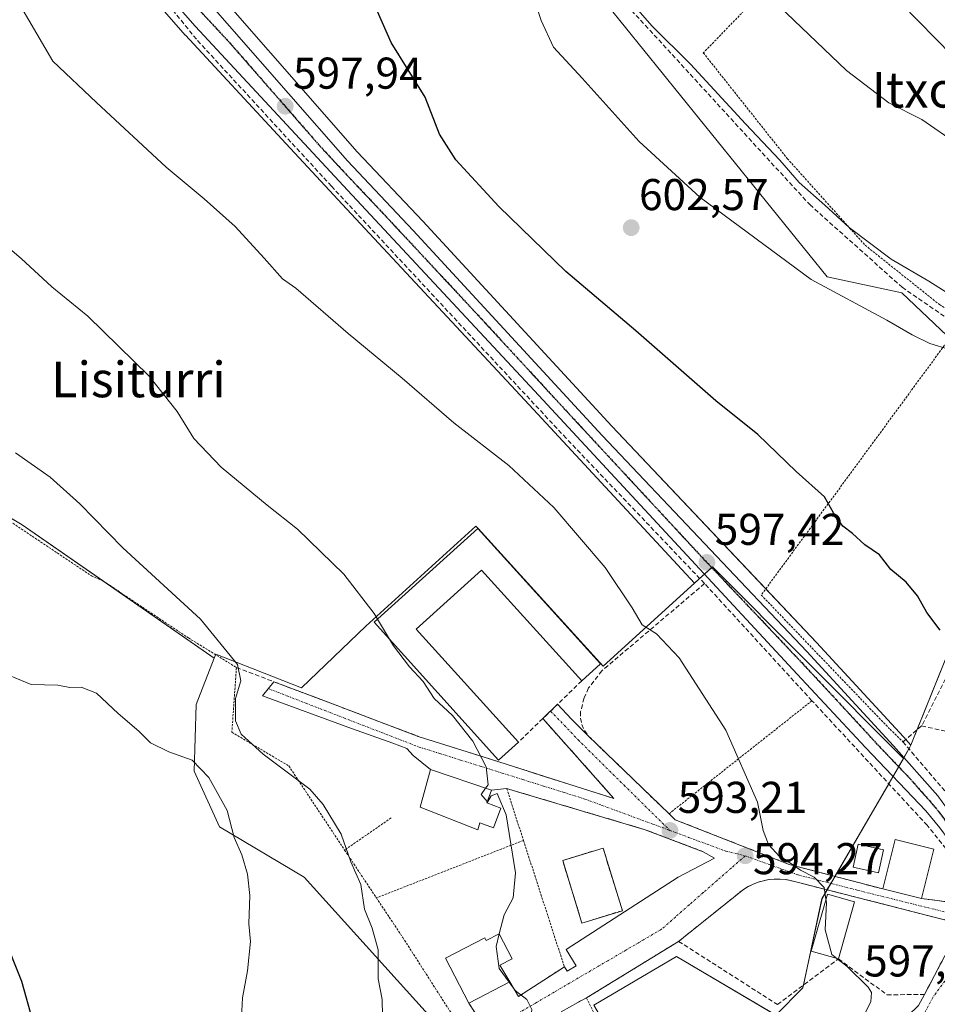
# Model space of a CAD drawing. Units: metres. Extents: x 596821 to 600255, y 4756876 to 4759239.
# Drawn here: x 598242 to 598449, y 4758047 to 4758268 of the extents above; entities that cross this region are included whole.
import ezdxf
from ezdxf.enums import TextEntityAlignment as Align

# ---------------------------------------------------------------- set-up
doc = ezdxf.new("R2010")
doc.units = ezdxf.units.M
doc.header["$MEASUREMENT"] = 0
for name, pattern in [('TRAZO_Y_PUNTO', [1, 0.5, -0.25, 0, -0.25]), ('TRAZOS', [0.75, 0.5, -0.25]), ('TRAZOS2', [0.375, 0.25, -0.125]), ('TRAZOSX2', [1.5, 1, -0.5])]:
    doc.linetypes.add(name, pattern=pattern)
for name, color, linetype, lineweight in [('Alambrada', 19, 'TRAZOS', 0), ('Carretera de calzada única', 19, 'Continuous', 13), ('Carretera de calzada única Cxs', 19, 'Continuous', 13), ('Carretera de calzada única eje', 19, 'TRAZO_Y_PUNTO', 0), ('Carátula', 7, 'Continuous', 5), ('Cultivos herbáceos CxS', 92, 'Continuous', 0), ('Curva de nivel maestra', 36, 'Continuous', 30), ('Curva de nivel normal', 36, 'Continuous', 0), ('Edificación', 1, 'Continuous', 13), ('Edificación Cxs', 1, 'Continuous', 13), ('Instalación sanitaria', 9, 'TRAZOSX2', 0), ('Instalación sanitaria CxS', 9, 'Continuous', 0), ('Muro lineal', 1, 'TRAZOSX2', 13), ('Núcleo urbano', 19, 'Continuous', 0), ('Núcleo urbano CxS', 19, 'Continuous', 0), ('Pastizal CxS', 92, 'Continuous', 0), ('Prado', 92, 'Continuous', 0), ('Prado CxS', 92, 'Continuous', 0), ('Punto de cota en terreno', 7, 'Continuous', 0), ('Ruta', 19, 'TRAZOS2', 30), ('Rótulo de punto de cota en terreno', 19, 'Continuous', 0), ('Senda', 19, 'TRAZOSX2', 0), ('Texto cartográfico', 19, 'Continuous', 0), ('Valla', 19, 'TRAZOS', 0), ('Vía urbana Cxs', 5, 'Continuous', 0), ('Vía urbana eje', 5, 'TRAZO_Y_PUNTO', 0)]:
    doc.layers.add(name, color=color, linetype=linetype, lineweight=lineweight)
doc.styles.add('Arial', font='txt', dxfattribs={"height": 0.2})

# ---------------------------------------------------------------- blocks, each defined once
blk = doc.blocks.new('*U157')
at = {"layer": 'Prado CxS', "color": 92, "linetype": 'Continuous', "lineweight": 0}
for points in [[(598371.6, 4758046.37, 591.26), (598390.23, 4758057.31, 592.88), (598412.51, 4758044.12, 594.24)], [(598269.27, 4758276.48, 597.06), (598279.63, 4758264.62, 596.95), (598279.69, 4758264.55, 596.94), (598301.38, 4758241.2, 597.45), (598314.99, 4758226.55, 597.37), (598356.06, 4758182.5, 596.51), (598394.25, 4758141.31, 596.56), (598394.25, 4758141.31, 596.56), (598373.68, 4758122.63, 593.77), (598345.56, 4758153.59, 593.2), (598345.07, 4758154.12, 593.21), (598320.3, 4758131.62, 589.4), (598305.81, 4758117.77, 587.17), (598286.56, 4758125.33, 584.05), (598286.2, 4758124.42, 583.83), (598242.99, 4758154.43, 583.22), (598196.38, 4758182.1, 582.86)]]:
    blk.add_polyline3d(points, dxfattribs=at)
blk = doc.blocks.new('*U177')
at = {"layer": 'Curva de nivel normal', "color": 36, "linetype": 'Continuous', "lineweight": 0}
blk.add_polyline3d([(598423.82, 4758070.223, 595), (598423.39, 4758072.81, 595), (598421.13, 4758075.12, 595), (598418.06, 4758076.72, 595), (598416.03, 4758078.15, 595), (598413.45, 4758079.73, 595), (598410.86, 4758082.47, 595), (598409.68, 4758085.63, 595), (598408.4, 4758092.02, 595), (598401.27, 4758108.22, 595), (598390.81, 4758124.5, 595), (598385.68, 4758129.88, 595), (598382.47, 4758131.92, 595), (598380.21, 4758135.76, 595), (598374.18, 4758144.82, 595), (598362.63, 4758158.32, 595), (598352.45, 4758167.75, 595), (598340.11, 4758177.39, 595), (598328.44, 4758187.4, 595), (598316.33, 4758197.45, 595), (598304.53, 4758207.65, 595), (598301.55, 4758209.76, 595), (598297.4, 4758214.43, 595), (598290.87, 4758221.53, 595), (598283.91, 4758227.78, 595), (598275.36, 4758234.9, 595), (598259.68, 4758249.4, 595), (598249.89, 4758258.76, 595), (598242.65, 4758271.06, 595)], dxfattribs=at)
blk = doc.blocks.new('*U195')
at = {"layer": 'Curva de nivel normal', "color": 36, "linetype": 'Continuous', "lineweight": 0}
blk.add_polyline3d([(598241.48, 4758170.59, 585), (598249.24, 4758165.17, 585), (598255.96, 4758159.16, 585), (598265.63, 4758149.24, 585), (598283.07, 4758133.21, 585), (598291.4, 4758122.98, 585), (598292.17, 4758119.32, 585), (598290.94, 4758115.32, 585), (598290.97, 4758110.33, 585), (598292.27, 4758107.32, 585), (598297.21, 4758102.84, 585), (598307.71, 4758094.96, 585), (598310.72, 4758091.51, 585), (598314.72, 4758084.83, 585), (598316.95, 4758078.57, 585), (598319.18, 4758073.47, 585), (598319.97, 4758067.92, 585), (598321.72, 4758063.67, 585), (598323.04, 4758058.82, 585), (598323.06, 4758052.27, 585), (598323.95, 4758047.65, 585), (598324.06, 4758043.98, 585)], dxfattribs=at)
blk = doc.blocks.new('*U202')
at = {"layer": 'Curva de nivel normal', "color": 36, "linetype": 'Continuous', "lineweight": 0}
blk.add_polyline3d([(598236.62, 4758121.91, 580), (598245, 4758118.47, 580), (598251, 4758118.37, 580), (598253.71, 4758117.85, 580), (598256.26, 4758117.88, 580), (598259.72, 4758116.53, 580), (598264.58, 4758111.96, 580), (598269.21, 4758108.01, 580), (598271.83, 4758105.38, 580), (598275.99, 4758103.35, 580), (598281.23, 4758101.45, 580), (598284.97, 4758097.54, 580), (598289.13, 4758090.12, 580), (598290.69, 4758084.11, 580), (598292.36, 4758080.19, 580), (598293.69, 4758075.85, 580), (598294.18, 4758071, 580), (598293.97, 4758064.65, 580), (598294.32, 4758060.67, 580), (598293.67, 4758054.05, 580), (598292.57, 4758048, 580), (598292.22, 4758041.98, 580)], dxfattribs=at)
blk = doc.blocks.new('*U203')
at = {"layer": 'Curva de nivel normal', "color": 36, "linetype": 'Continuous', "lineweight": 0}
blk.add_polyline3d([(598175.28, 4758269.15, 590), (598178.85, 4758266.82, 590), (598186.15, 4758263.02, 590), (598192.73, 4758258.01, 590), (598202.44, 4758249.05, 590), (598209.52, 4758243.13, 590), (598219.08, 4758234.7, 590), (598226.32, 4758228.64, 590), (598232.74, 4758222.82, 590), (598242.72, 4758214.37, 590), (598249.68, 4758207.96, 590), (598257.73, 4758201.35, 590), (598271.57, 4758187.86, 590), (598277.87, 4758179.9, 590), (598281.56, 4758173.81, 590), (598287.73, 4758167.38, 590), (598298.07, 4758158.86, 590), (598304.9, 4758153.47, 590), (598315.36, 4758143.31, 590), (598322.16, 4758134.45, 590), (598322.9331, 4758133.1632, 590)], dxfattribs=at)
blk = doc.blocks.new('*U207')
at = {"layer": 'Curva de nivel normal', "color": 36, "linetype": 'Continuous', "lineweight": 0}
blk.add_polyline3d([(598460.2023, 4758186.0153, 605), (598459.36, 4758187.3, 605), (598455.76, 4758191.44, 605), (598451.61, 4758193.83, 605), (598447.17, 4758195.19, 605), (598443.22, 4758197.16, 605), (598437.55, 4758200.5, 605), (598420.5, 4758209.64, 605), (598395.45, 4758228.15, 605), (598381.83, 4758240.64, 605), (598368.99, 4758254.88, 605), (598362.53, 4758261.87, 605), (598359.76, 4758267.85, 605), (598357.54, 4758274.6, 605)], dxfattribs=at)
blk = doc.blocks.new('*U213')
at = {"layer": 'Curva de nivel maestra', "color": 36, "linetype": 'Continuous', "lineweight": 30}
blk.add_polyline3d([(598449.5, 4758130.71, 600), (598446.52, 4758134.7, 600), (598444.38, 4758138.48, 600), (598441.84, 4758141.54, 600), (598438.45, 4758144.34, 600), (598435.86, 4758147.7, 600), (598432.56, 4758149.94, 600), (598429.81, 4758152.5, 600), (598427.62, 4758154.12, 600), (598425.52, 4758157.14, 600), (598423.47, 4758160.75, 600), (598417.12, 4758166.41, 600), (598408.47, 4758174.75, 600), (598399.06, 4758182.33, 600), (598381.03, 4758198.07, 600), (598365.26, 4758211.42, 600), (598350.24, 4758226.05, 600), (598340.56, 4758236.55, 600), (598336.88, 4758242.32, 600), (598333.62, 4758250.65, 600), (598325.99, 4758262.97, 600), (598321.8, 4758272.56, 600)], dxfattribs=at)
blk = doc.blocks.new('5PATER')
at = {"layer": 'Carátula', "linetype": 'Continuous', "lineweight": 5}
h = blk.add_hatch(color=250, dxfattribs=at)
edge = h.paths.add_edge_path()
edge.add_ellipse((0, 0.01), major_axis=(-1.33, -1.34), ratio=0.999422, start_angle=0, end_angle=360)

msp = doc.modelspace()

# ---------------------------------------------------------------- linework, layer by layer
at = {"layer": 'Alambrada', "color": 19, "linetype": 'TRAZOS', "lineweight": 0}
for points in [[(598514.78, 4758209.47, 622.68), (598515.03, 4758215.79, 622.51), (598497.76, 4758265.08, 628.59), (598488.56, 4758280.89, 632.08), (598479.35, 4758293.43, 634.31), (598472.42, 4758306.11, 638.63), (598455.42, 4758321.77, 634.94), (598396.23, 4758260.61, 616.2), (598415.12, 4758236.82, 614.79), (598432.63, 4758217.32, 613.54), (598449.36, 4758203.97, 612.68), (598463.62, 4758195.33, 610.67)], [(598156.93, 4758210.31, 586.84), (598170.44, 4758201.87, 583.25), (598258.58, 4758142.93, 583.94), (598261.35, 4758141.7, 584.03), (598280.39, 4758128.96, 583.81), (598291.18, 4758122.31, 586.09), (598290.15, 4758107.76, 584.63), (598302.96, 4758100.18, 585.45), (598315.53, 4758081.25, 585.31)], [(598450.94, 4758195.43, 611.5), (598409.26, 4758138.63, 599.21), (598438.23, 4758108.41, 597.64), (598441.15, 4758105.6, 598.07)], [(598420.67, 4758114.84, 598.15), (598388.51, 4758089.42, 594.38)], [(598396.19, 4758080.88, 594.85), (598383.17, 4758085.82, 594.14), (598351.98, 4758095.09, 591.31), (598355.76, 4758083.42, 591.69)], [(598325.97, 4758088.47, 588.4), (598315.53, 4758081.25, 585.31)], [(598355.76, 4758083.42, 591.69), (598322.67, 4758070.49, 588.37)], [(598355.76, 4758083.42, 591.69), (598364.96, 4758054.98, 591.74)], [(598315.53, 4758081.25, 585.31), (598322.67, 4758070.49, 588.37)], [(598322.67, 4758070.49, 588.37), (598328.6, 4758061.58, 586.62), (598341.35, 4758041.69, 589.46), (598346.03, 4758042.91, 590.36)], [(598344.28, 4758002.16, 591.9), (598382, 4758024.05, 596.33), (598369.94, 4758047.97, 593.57), (598367.96, 4758046.98, 591.67)]]:
    msp.add_polyline3d(points, dxfattribs=at)
at = {"layer": 'Carretera de calzada única', "color": 19, "linetype": 'Continuous', "lineweight": 13}
for points in [[(598076.12, 4758395.88, 601.41), (598100.69, 4758390.68, 601.04), (598130.37, 4758391.59, 600.25), (598207.92, 4758403.42, 598.83), (598219.67, 4758402.59, 599.07), (598224.46, 4758401.08, 599.38), (598228.69, 4758398.31, 598.74), (598232.76, 4758393.3, 598.87), (598239.39, 4758377.93, 598.6), (598265.62, 4758301.04, 598.11), (598276.37, 4758281.82, 597.97), (598316.14, 4758236.29, 598.05), (598330.94, 4758220.65, 597.94), (598373.48, 4758174.55, 597.55), (598419.51, 4758125.9, 597.51), (598439, 4758104.73, 597.35), (598448.98, 4758093.42, 597.31), (598454.87, 4758085.34, 597.34), (598462.08, 4758074.59, 597.32), (598463.42, 4758072.2, 597.35)], [(598459.69, 4758071.35, 597.05), (598455.07, 4758078.59, 597.14), (598449.46, 4758086.27, 597.26), (598446.28, 4758090.11, 597.33), (598432.71, 4758104.34, 597.03), (598417.37, 4758120.79, 597.06), (598358.26, 4758184.54, 597.07), (598317.19, 4758228.59, 597.76), (598281.89, 4758266.59, 597.64), (598271.55, 4758278.43, 597.76)]]:
    msp.add_polyline3d(points, dxfattribs=at)
at = {"layer": 'Carretera de calzada única Cxs', "color": 19, "linetype": 'Continuous', "lineweight": 13}
for points in [[(598276.37, 4758281.82, 597.97), (598316.14, 4758236.29, 598.05), (598330.94, 4758220.65, 597.94), (598373.48, 4758174.55, 597.55), (598419.51, 4758125.9, 597.51), (598439, 4758104.73, 597.35), (598448.98, 4758093.42, 597.31), (598454.87, 4758085.34, 597.34), (598462.08, 4758074.59, 597.32), (598463.42, 4758072.2, 597.35), (598467.57, 4758064.84, 597.25), (598469.66, 4758060.3, 597.23), (598470.39, 4758056.76, 597.2), (598470.53, 4758054.26, 597.18), (598470.58, 4758050.68, 597.13), (598470.71, 4758043.69, 596.9)], [(598466.69, 4758045.54, 596.98), (598466.28, 4758054.42, 597.1), (598465.14, 4758059.29, 597.08), (598462.85, 4758064.9, 597.03), (598459.69, 4758071.35, 597.05), (598455.07, 4758078.59, 597.14), (598449.46, 4758086.27, 597.26), (598446.28, 4758090.11, 597.33), (598432.71, 4758104.34, 597.03), (598417.37, 4758120.79, 597.06), (598358.26, 4758184.54, 597.07), (598317.19, 4758228.59, 597.76), (598281.89, 4758266.59, 597.64), (598271.55, 4758278.43, 597.76)]]:
    msp.add_polyline3d(points, dxfattribs=at)
at = {"layer": 'Carretera de calzada única eje', "color": 19, "linetype": 'TRAZO_Y_PUNTO', "lineweight": 0}
for points in [[(598235.23, 4758380.15, 598.42), (598236.78, 4758376.09, 598.41), (598237.44, 4758374.26, 598.39), (598239.16, 4758369.55, 598.33), (598262.94, 4758299.84, 598.01), (598268.32, 4758290.23, 597.99), (598273.96, 4758280.11, 597.92), (598279.14, 4758274.19, 598.02), (598289.98, 4758262.52, 597.96), (598309.85, 4758239.76, 597.87), (598316.67, 4758232.43, 597.87), (598324.07, 4758224.61, 597.83), (598344.6, 4758202.59, 597.57), (598365.87, 4758179.54, 597.39), (598395.42, 4758147.67, 597.33), (598397.03, 4758145.96, 597.4), (598397.76, 4758145.19, 597.39)], [(598397.76, 4758145.19, 597.39), (598418.44, 4758123.34, 597.36), (598426.1, 4758115.11, 597.29), (598435.85, 4758104.52, 597.31), (598442.64, 4758097.42, 597.34), (598447.64, 4758091.76, 597.34), (598449.23, 4758089.84, 597.33), (598454.98, 4758081.96, 597.25), (598458.57, 4758076.59, 597.22), (598460.89, 4758072.97, 597.2), (598462.46, 4758069.74, 597.18), (598464.48, 4758066.16, 597.15)]]:
    msp.add_polyline3d(points, dxfattribs=at)
at = {"layer": 'Cultivos herbáceos CxS', "color": 92, "linetype": 'Continuous', "lineweight": 0}
for points in [[(598196.38, 4758182.1, 582.86), (598242.99, 4758154.43, 583.22), (598286.2, 4758124.42, 583.83), (598286.2, 4758124.42, 583.83), (598282.11, 4758114, 581.87), (598281.7, 4758099.01, 579.57), (598287.37, 4758086.46, 579.44), (598306.41, 4758075.12, 582.03), (598336.41, 4758041.89, 587.17), (598276.48, 4757997.14, 581.24), (598256.09, 4757969.47, 577.69), (598234.24, 4757924.32, 572.64)], [(598228.72, 4758162.9, 583.07), (598242.98, 4758154.43, 583.22), (598261.25, 4758141.74, 583.8), (598286.2, 4758124.42, 583.83)], [(598286.2, 4758124.42, 583.83), (598282.11, 4758114, 581.87), (598281.7, 4758099.01, 579.57), (598287.37, 4758086.46, 579.44), (598306.41, 4758075.12, 582.03), (598336.41, 4758041.89, 587.17)]]:
    msp.add_polyline3d(points, dxfattribs=at)
at = {"layer": 'Curva de nivel maestra', "color": 36, "linetype": 'Continuous', "lineweight": 30}
msp.add_polyline3d([(598238.56, 4758062.51, 575), (598242.82, 4758051.78, 575), (598245.28, 4758042.89, 575), (598245.08, 4758035.7, 575), (598246, 4758032.2, 575), (598246.32, 4758029.62, 575), (598246.78, 4758026.98, 575), (598246.42, 4758023.7, 575), (598244.94, 4758017.14, 575), (598245.11, 4758013.07, 575), (598243.98, 4758009.92, 575), (598243.67, 4758007.75, 575), (598242.43, 4758004.68, 575), (598239.21, 4757998.65, 575)], dxfattribs=at)
at = {"layer": 'Curva de nivel normal', "color": 36, "linetype": 'Continuous', "lineweight": 0}
for points in [[(598553.69, 4758217.64, 620), (598549.48, 4758218.76, 620), (598546.02, 4758217.93, 620), (598541.81, 4758215.97, 620), (598537.74, 4758215.95, 620), (598534.04, 4758217.51, 620), (598531.7, 4758219.45, 620), (598529.03, 4758220.66, 620), (598524.37, 4758221.33, 620), (598521.7, 4758220.9, 620), (598519.39, 4758221.29, 620), (598515.56, 4758223.36, 620), (598510.44, 4758224.39, 620), (598505.06, 4758226.34, 620), (598496.08, 4758230.82, 620), (598482.67, 4758237.46, 620), (598466.22, 4758247.72, 620), (598452.31, 4758259.94, 620), (598429.35, 4758283.39, 620)], [(598494.95, 4758193.77, 610), (598493.24, 4758194.28, 610), (598489.99, 4758195.48, 610), (598487.76, 4758194.52, 610), (598485.75, 4758191.82, 610), (598483.33, 4758189.59, 610), (598480.38, 4758188.67, 610), (598477.71, 4758189.59, 610), (598475.68, 4758191.02, 610), (598473.91, 4758191.79, 610), (598472.12, 4758193.4, 610), (598467.16, 4758196.77, 610), (598461.91, 4758199.53, 610), (598456.77, 4758203.05, 610), (598446.94, 4758209.22, 610), (598438.52, 4758214.22, 610), (598429.04, 4758221.32, 610), (598423.54, 4758226.34, 610), (598417.79, 4758231.45, 610), (598413.42, 4758236.46, 610), (598405.69, 4758244.64, 610), (598393.36, 4758258.09, 610), (598384.62, 4758266.71, 610), (598373.95, 4758279.02, 610)], [(598555.78, 4758198.59, 615), (598549.7, 4758197.5, 615), (598543.26, 4758197.57, 615), (598535.67, 4758199.17, 615), (598530.59, 4758201.88, 615), (598528.28, 4758205.13, 615), (598525.45, 4758206.64, 615), (598517.84, 4758207.79, 615), (598509.07, 4758208.5, 615), (598498.01, 4758212.3, 615), (598491.22, 4758215.29, 615), (598482.45, 4758220.04, 615), (598474.14, 4758224.16, 615), (598466.05, 4758229.44, 615), (598453.38, 4758240.04, 615), (598445.39, 4758245.61, 615), (598438, 4758249.33, 615), (598428.42, 4758256.63, 615), (598408.21, 4758276.06, 615)], [(598322.93, 4758133.16, 590), (598325.63, 4758128.68, 590)], [(598325.63, 4758128.68, 590), (598326.54, 4758127.16, 590), (598330.15, 4758122.44, 590), (598333.22, 4758119.17, 590), (598335.68, 4758115.37, 590), (598339.78, 4758111.52, 590), (598344.36, 4758105.72, 590), (598347.36, 4758099.98, 590), (598347.79, 4758095.96, 590), (598347.25, 4758095.19, 590)], [(598347.25, 4758095.19, 590), (598346.23, 4758093.74, 590), (598347.59, 4758092.15, 590)], [(598347.59, 4758092.15, 590), (598347.69, 4758092.03, 590), (598348.5, 4758093.44, 590), (598349.82, 4758093.98, 590), (598351.85, 4758089.15, 590), (598353.97, 4758076.12, 590), (598353.48, 4758070.52, 590), (598351.44, 4758066.67, 590), (598350.33, 4758062.38, 590)], [(598423.82, 4758070.22, 595), (598423.95, 4758069.44, 595), (598423.66, 4758063.27, 595), (598425.13, 4758057.75, 595), (598426.25, 4758056.87, 595)], [(598350.33, 4758062.38, 590), (598349.6, 4758059.58, 590), (598350.31, 4758054.59, 590), (598352.54, 4758051.5, 590)], [(598426.25, 4758056.87, 595), (598428.56, 4758055.06, 595), (598433.33, 4758050.37, 595), (598434.05, 4758049.18, 595), (598433.91, 4758047.08, 595), (598431.47, 4758042.26, 595), (598428.03, 4758037.72, 595), (598425.23, 4758034.56, 595), (598421.49, 4758028.9, 595), (598419.9, 4758027.77, 595)], [(598352.54, 4758051.5, 590), (598353.89, 4758049.63, 590), (598356.52, 4758047.62, 590), (598357.64, 4758045.36, 590), (598357.27, 4758041.8, 590), (598355.51, 4758037.74, 590), (598355.7, 4758034.85, 590), (598356.52, 4758033.43, 590)]]:
    msp.add_polyline3d(points, dxfattribs=at)
at = {"layer": 'Edificación', "color": 1, "linetype": 'Continuous', "lineweight": 13}
for points in [[(598354.63, 4758105.52, 595.6), (598350.17, 4758101.47, 595.62), (598322.19, 4758132.49, 600.93), (598345.48, 4758153.59, 600.9)], [(598345.48, 4758153.59, 600.9), (598373.07, 4758123.13, 595.62), (598368.87, 4758119.32, 596.71)], [(598368.87, 4758119.32, 596.71), (598346.3, 4758144.23, 600.33), (598331.62, 4758130.93, 600.87), (598354.63, 4758105.52, 595.6)], [(598350.66, 4758090.69, 592.39), (598348.99, 4758086.24, 592.11), (598345.92, 4758087.39, 595.49), (598345.46, 4758085.78, 593.55), (598332.49, 4758090.92, 597.67), (598334.87, 4758099.36, 597.1), (598348.56, 4758094.75, 594.74), (598347.49, 4758091.88, 594.28), (598350.66, 4758090.69, 592.39)], [(598436.6, 4758072.5, 603.04), (598439.39, 4758083.66, 603.31), (598448.12, 4758081.48, 602.62)], [(598378.01, 4758067.61, 600.85), (598368.92, 4758064.81, 594.76), (598364.59, 4758078.9, 599.98), (598373.67, 4758081.7, 599.73), (598378.01, 4758067.61, 600.85)], [(598436.8, 4758081.31, 600.52), (598435.64, 4758076.11, 599.68), (598429.94, 4758077.4, 600.02), (598431.1, 4758082.58, 598.25), (598436.8, 4758081.31, 600.52)], [(598448.12, 4758081.48, 602.62), (598445.33, 4758070.34, 602.91)], [(598445.33, 4758070.34, 602.91), (598436.6, 4758072.5, 603.04)], [(598426.64, 4758056.76, 597.26), (598420.49, 4758058.5, 599.34), (598424.14, 4758071.35, 599.22), (598430.26, 4758069.61, 599.05)], [(598430.26, 4758069.61, 599.05), (598426.64, 4758056.76, 597.26)], [(598343.47, 4758046.81, 596.24), (598338.23, 4758056.94, 597.07), (598347.07, 4758061.52, 596.89), (598347.39, 4758060.91, 596.91), (598350.31, 4758062.41, 593.24)], [(598350.31, 4758062.41, 593.24), (598353.21, 4758056.8, 592.42), (598350.46, 4758055.36, 596.86), (598352.73, 4758051.6, 593.71)], [(598352.73, 4758051.6, 593.71), (598343.47, 4758046.81, 596.24)]]:
    msp.add_polyline3d(points, dxfattribs=at)
at = {"layer": 'Edificación Cxs', "color": 1, "linetype": 'Continuous', "lineweight": 13}
for points in [[(598345.48, 4758153.59, 600.9), (598373.07, 4758123.13, 595.62), (598368.87, 4758119.32, 596.71), (598346.3, 4758144.23, 600.33), (598331.62, 4758130.93, 600.87), (598354.63, 4758105.52, 595.6), (598350.17, 4758101.47, 595.62), (598322.19, 4758132.49, 600.93), (598345.48, 4758153.59, 600.9)], [(598350.66, 4758090.69, 592.39), (598348.99, 4758086.24, 592.11), (598345.92, 4758087.39, 595.49), (598345.46, 4758085.78, 593.55), (598332.49, 4758090.92, 597.67), (598334.87, 4758099.36, 597.1), (598348.56, 4758094.75, 594.74), (598347.49, 4758091.88, 594.28), (598350.66, 4758090.69, 592.39)], [(598448.12, 4758081.48, 602.62), (598445.33, 4758070.34, 602.91), (598436.6, 4758072.5, 603.04), (598439.39, 4758083.66, 603.31), (598448.12, 4758081.48, 602.62)], [(598378.01, 4758067.61, 600.85), (598368.92, 4758064.81, 594.76), (598364.59, 4758078.9, 599.98), (598373.67, 4758081.7, 599.73), (598378.01, 4758067.61, 600.85)], [(598436.8, 4758081.31, 600.52), (598435.64, 4758076.11, 599.68), (598429.94, 4758077.4, 600.02), (598431.1, 4758082.58, 598.25), (598436.8, 4758081.31, 600.52)], [(598430.26, 4758069.61, 599.05), (598426.64, 4758056.76, 597.26), (598420.49, 4758058.5, 599.34), (598424.14, 4758071.35, 599.22), (598430.26, 4758069.61, 599.05)], [(598350.31, 4758062.41, 593.24), (598353.21, 4758056.8, 592.42), (598350.46, 4758055.36, 596.86), (598352.73, 4758051.6, 593.71), (598343.47, 4758046.81, 596.24), (598338.23, 4758056.94, 597.07), (598347.07, 4758061.52, 596.89), (598347.39, 4758060.91, 596.91), (598350.31, 4758062.41, 593.24)]]:
    msp.add_polyline3d(points, close=True, dxfattribs=at)
at = {"layer": 'Instalación sanitaria', "color": 9, "linetype": 'TRAZOSX2', "lineweight": 0}
msp.add_polyline3d([(598378.01, 4758067.61, 592.25), (598368.92, 4758064.81, 591.18), (598364.59, 4758078.9, 591.14), (598373.67, 4758081.7, 592.07), (598378.01, 4758067.61, 592.25)], dxfattribs=at)
at = {"layer": 'Instalación sanitaria CxS', "color": 9, "linetype": 'Continuous', "lineweight": 0}
msp.add_polyline3d([(598378.01, 4758067.61, 592.25), (598368.92, 4758064.81, 591.18), (598364.59, 4758078.9, 591.14), (598373.67, 4758081.7, 592.07), (598378.01, 4758067.61, 592.25)], close=True, dxfattribs=at)
at = {"layer": 'Muro lineal', "color": 1, "linetype": 'TRAZOSX2', "lineweight": 13}
for points in [[(598396.5, 4758141.21, 598.11), (598365.35, 4758173.9, 598.18), (598312.55, 4758230.61, 597.8), (598282.17, 4758263.65, 598.73), (598266.55, 4758282.99, 598.18)], [(598396.5, 4758141.21, 598.11), (598373.42, 4758121.58, 594.68), (598370.41, 4758117.71, 593.62), (598369.39, 4758115.48, 593.58), (598368.62, 4758112.39, 593.55), (598368.6, 4758110.92, 593.51), (598368.89, 4758109.48, 593.53), (598369.48, 4758108.13, 593.8), (598370.33, 4758106.94, 595.21), (598388.51, 4758089.42, 594.38), (598389.91, 4758088.07, 594.74), (598415.53, 4758078.02, 595.89), (598436.6, 4758072.5, 603.04)], [(598445.33, 4758070.34, 602.91), (598454.67, 4758069.13, 598.14), (598455.05, 4758068.98, 597.97), (598455.44, 4758068.91, 597.83), (598455.85, 4758068.96, 597.8), (598456.23, 4758069.08, 597.91), (598456.59, 4758069.27, 598.1), (598456.89, 4758069.56, 598.39), (598457.12, 4758069.89, 598.71), (598457.27, 4758070.26, 598.75), (598457.32, 4758070.68, 598.63), (598457.28, 4758071.08, 598.56), (598457.17, 4758071.47, 598.55), (598456.96, 4758071.82, 598.67), (598456.69, 4758072.12, 598.91), (598455.62, 4758074.08, 599.39), (598454.51, 4758076.02, 597.81), (598453.32, 4758077.92, 597.84), (598452.1, 4758079.77, 598.01), (598450.8, 4758081.59, 598.02), (598446.6, 4758086.82, 606.38), (598420.67, 4758114.84, 598.15), (598396.5, 4758141.21, 598.11)], [(598462.33, 4758142.49, 610.3), (598445.35, 4758109.17, 600.18)], [(598291.18, 4758122.31, 586.09), (598332.1, 4758106.82, 590.37), (598376.12, 4758092.86, 593.05), (598360.12, 4758110.83, 594.58)], [(598368.87, 4758119.32, 596.71), (598360.12, 4758110.83, 594.58)], [(598360.12, 4758110.83, 594.58), (598354.63, 4758105.52, 595.6)], [(598445.35, 4758109.17, 600.18), (598441.15, 4758105.6, 598.07), (598453.46, 4758091.09, 598.17), (598466.05, 4758072.06, 598.64), (598469.17, 4758071.84, 598.83), (598473.62, 4758073.88, 598.77), (598480.01, 4758098.41, 599.62), (598480.53, 4758101.57, 600.79)], [(598445.35, 4758109.17, 600.18), (598480.53, 4758101.57, 600.79)], [(598412.92, 4758046.49, 594.59), (598426.64, 4758056.76, 597.26), (598437.55, 4758048.69, 596.63), (598446, 4758048.75, 596.62), (598454.29, 4758064.6, 597.16), (598417.05, 4758074.1, 595.56), (598415.87, 4758074.42, 595.55), (598414.64, 4758074.63, 595.6), (598413.42, 4758074.73, 595.61), (598412.19, 4758074.71, 595.54), (598410.96, 4758074.59, 595.56), (598409.76, 4758074.35, 595.6), (598408.57, 4758074.01, 595.38), (598407.42, 4758073.57, 595.1), (598406.31, 4758073.04, 595.04), (598405.26, 4758072.4, 594.87), (598390.67, 4758060.71, 593.29), (598412.92, 4758046.49, 594.59)], [(598352.73, 4758051.6, 593.71), (598354.67, 4758048.29, 590.78), (598364.96, 4758054.98, 591.74)], [(598343.47, 4758046.81, 596.24), (598346.03, 4758042.91, 590.36)]]:
    msp.add_polyline3d(points, dxfattribs=at)
at = {"layer": 'Núcleo urbano', "color": 19, "linetype": 'Continuous', "lineweight": 0}
for points in [[(598242.97, 4758376.73, 599.1), (598245.08, 4758370.55, 599.41), (598268.37, 4758302.27, 598.53), (598278.84, 4758283.56, 597.97), (598318.36, 4758238.31, 598.4), (598333.13, 4758222.7, 598.27), (598375.67, 4758176.6, 597.76), (598410.28, 4758140.02, 597.78), (598421.7, 4758127.95, 597.85), (598441.23, 4758106.74, 597.44), (598441.77, 4758106.13, 597.44), (598442.89, 4758104.86, 597.45)], [(598394.25, 4758141.31, 596.56), (598356.06, 4758182.5, 596.51), (598314.99, 4758226.55, 597.37), (598301.38, 4758241.2, 597.45), (598279.69, 4758264.55, 596.94), (598279.63, 4758264.62, 596.95), (598269.27, 4758276.48, 597.06)], [(598442.89, 4758104.86, 597.45), (598444.25, 4758108.24, 597.75), (598467.9, 4758166.75, 603.83), (598455.05, 4758182.59, 603.85), (598459.2, 4758189.7, 606.02), (598459.6, 4758190.38, 606.45)], [(598286.2, 4758124.42, 583.83), (598286.5, 4758125.19, 584.02), (598286.56, 4758125.34, 584.05), (598305.81, 4758117.77, 587.17), (598320.3, 4758131.62, 589.4), (598345.07, 4758154.12, 593.21), (598345.56, 4758153.59, 593.2), (598373.68, 4758122.63, 593.77), (598394.25, 4758141.31, 596.56)], [(598394.25, 4758141.31, 596.56), (598395.4, 4758142.36, 596.92), (598396.47, 4758143.33, 597.31), (598398.11, 4758144.82, 597.39), (598398.27, 4758144.96, 597.4), (598441.24, 4758101.83, 597.31)], [(598394.25, 4758141.31, 596.56), (598395.4, 4758142.36, 596.92), (598396.47, 4758143.33, 597.31), (598398.11, 4758144.82, 597.39), (598398.27, 4758144.96, 597.4), (598441.24, 4758101.83, 597.31)], [(598286.2, 4758124.42, 583.83), (598282.11, 4758114, 581.87), (598281.7, 4758099.01, 579.57), (598287.37, 4758086.46, 579.44), (598306.41, 4758075.12, 582.03), (598336.41, 4758041.89, 587.17)], [(598441.24, 4758101.83, 597.31), (598441.37, 4758102.05, 597.31), (598442.5, 4758104, 597.37), (598442.63, 4758104.21, 597.39), (598442.89, 4758104.86, 597.45)], [(598441.24, 4758101.83, 597.31), (598441.37, 4758102.05, 597.31), (598442.5, 4758104, 597.37), (598442.63, 4758104.21, 597.39), (598442.89, 4758104.86, 597.45)], [(598412.51, 4758044.12, 594.24), (598418.64, 4758050.24, 594.46), (598418.78, 4758050.88, 594.45), (598422.92, 4758070.38, 594.93), (598424.05, 4758072.31, 595.02), (598424.9, 4758073.76, 595.08), (598425.81, 4758075.33, 595.24), (598437.95, 4758096.17, 597.02), (598438.91, 4758097.84, 597.19), (598440.17, 4758100, 597.3), (598441.24, 4758101.83, 597.31)], [(598412.51, 4758044.12, 594.24), (598418.64, 4758050.24, 594.46), (598418.78, 4758050.88, 594.45), (598422.92, 4758070.38, 594.93), (598424.05, 4758072.31, 595.02), (598424.9, 4758073.76, 595.08), (598425.81, 4758075.33, 595.24), (598437.95, 4758096.17, 597.02), (598438.91, 4758097.84, 597.19), (598440.17, 4758100, 597.3), (598441.24, 4758101.83, 597.31)], [(598412.51, 4758044.12, 594.24), (598412.44, 4758044.16, 594.24), (598390.23, 4758057.31, 592.88), (598371.6, 4758046.37, 591.26), (598383.77, 4758025.64, 592.95), (598385.28, 4758023.07, 593.15), (598345.31, 4757999.61, 592.02), (598344.78, 4758002.45, 591.53)]]:
    msp.add_polyline3d(points, dxfattribs=at)
at = {"layer": 'Núcleo urbano CxS', "color": 19, "linetype": 'Continuous', "lineweight": 0}
for points in [[(598278.84, 4758283.56, 597.97), (598318.36, 4758238.31, 598.4), (598333.13, 4758222.7, 598.27), (598375.67, 4758176.6, 597.76), (598421.7, 4758127.95, 597.85), (598441.23, 4758106.74, 597.44), (598442.89, 4758104.86, 597.45), (598442.63, 4758104.21, 597.39), (598441.24, 4758101.83, 597.31), (598398.27, 4758144.96, 597.4), (598394.25, 4758141.31, 596.56), (598356.06, 4758182.5, 596.51), (598314.99, 4758226.55, 597.37), (598301.38, 4758241.2, 597.45), (598279.69, 4758264.55, 596.94), (598279.63, 4758264.62, 596.95), (598269.27, 4758276.48, 597.06)], [(598412.51, 4758044.12, 594.24), (598418.64, 4758050.24, 594.46), (598422.93, 4758070.38, 594.93), (598441.24, 4758101.83, 597.31), (598442.63, 4758104.21, 597.39), (598442.89, 4758104.86, 597.45), (598467.9, 4758166.75, 603.83), (598455.05, 4758182.59, 603.85), (598459.6, 4758190.38, 606.45), (598462.13, 4758194.71, 608.54), (598468.25, 4758190.62, 608.33), (598482.37, 4758213.67, 612.87), (598491.46, 4758212.58, 614.27), (598513.65, 4758209.91, 615.46), (598524.7, 4758201.85, 613.58), (598524.7, 4758201.85, 613.58), (598536, 4758188.16, 611.17), (598545.97, 4758183.32, 609.93), (598551.85, 4758185.17, 610.47), (598559.98, 4758176.6, 609.33)], [(598336.41, 4758041.89, 587.17), (598306.41, 4758075.12, 582.03), (598287.37, 4758086.46, 579.44), (598281.7, 4758099.01, 579.57), (598282.11, 4758114, 581.87), (598286.2, 4758124.42, 583.83), (598286.56, 4758125.33, 584.05), (598305.81, 4758117.77, 587.17), (598320.3, 4758131.62, 589.4), (598345.07, 4758154.12, 593.21), (598345.56, 4758153.59, 593.2), (598373.68, 4758122.63, 593.77), (598394.25, 4758141.31, 596.56), (598394.25, 4758141.31, 596.56), (598398.27, 4758144.96, 597.4), (598441.24, 4758101.83, 597.31), (598422.93, 4758070.38, 594.93), (598418.64, 4758050.24, 594.46), (598412.51, 4758044.12, 594.24), (598390.23, 4758057.31, 592.88), (598371.6, 4758046.37, 591.26)]]:
    msp.add_polyline3d(points, dxfattribs=at)
at = {"layer": 'Pastizal CxS', "color": 92, "linetype": 'Continuous', "lineweight": 0}
for points in [[(598459.6, 4758190.38, 606.45), (598451.06, 4758196.93, 606.8), (598440.89, 4758206.59, 607.7), (598424.11, 4758210.21, 605.63), (598374.59, 4758271.38, 607.38), (598355.66, 4758275.75, 604.65), (598348.47, 4758298.91, 607.2), (598348.46, 4758298.94, 607.21), (598348.27, 4758299.07, 607.21), (598318.3, 4758319.42, 603.2), (598297.19, 4758333.77, 606.06), (598296.12, 4758334.31, 606.15), (598277.13, 4758343.96, 605.13), (598272.15, 4758346.5, 603.94), (598268.65, 4758348.28, 603.32), (598258.87, 4758358.3, 602.15), (598248.82, 4758368.59, 600.48), (598242.97, 4758376.73, 599.1)], [(598488.18, 4758285.5, 631.32), (598504.66, 4758255.28, 626.55), (598514.74, 4758223.23, 619.74), (598524.7, 4758201.85, 613.58), (598513.65, 4758209.91, 615.46), (598491.46, 4758212.58, 614.27), (598482.37, 4758213.67, 612.87), (598468.25, 4758190.62, 608.33), (598462.13, 4758194.71, 608.54), (598459.6, 4758190.38, 606.45), (598451.06, 4758196.93, 606.8), (598440.89, 4758206.58, 607.7), (598424.11, 4758210.21, 605.63), (598374.6, 4758271.38, 607.38)]]:
    msp.add_polyline3d(points, dxfattribs=at)
at = {"layer": 'Prado', "color": 92, "linetype": 'Continuous', "lineweight": 0}
for points in [[(598242.97, 4758376.73, 599.1), (598245.08, 4758370.55, 599.41), (598268.37, 4758302.27, 598.53), (598278.84, 4758283.56, 597.97), (598318.36, 4758238.31, 598.4), (598333.13, 4758222.7, 598.27), (598375.67, 4758176.6, 597.76), (598410.28, 4758140.02, 597.78), (598421.7, 4758127.95, 597.85), (598441.23, 4758106.74, 597.44), (598441.77, 4758106.13, 597.44), (598442.89, 4758104.86, 597.45)], [(598459.6, 4758190.38, 606.45), (598451.06, 4758196.93, 606.8), (598440.89, 4758206.59, 607.7), (598424.11, 4758210.21, 605.63), (598374.59, 4758271.38, 607.38), (598355.66, 4758275.75, 604.65), (598348.47, 4758298.91, 607.2), (598348.46, 4758298.94, 607.21), (598348.27, 4758299.07, 607.21), (598318.3, 4758319.42, 603.2), (598297.19, 4758333.77, 606.06), (598296.12, 4758334.31, 606.15), (598277.13, 4758343.96, 605.13), (598272.15, 4758346.5, 603.94), (598268.65, 4758348.28, 603.32), (598258.87, 4758358.3, 602.15), (598248.82, 4758368.59, 600.48), (598242.97, 4758376.73, 599.1)], [(598394.25, 4758141.31, 596.56), (598356.06, 4758182.5, 596.51), (598314.99, 4758226.55, 597.37), (598301.38, 4758241.2, 597.45), (598279.69, 4758264.55, 596.94), (598279.63, 4758264.62, 596.95), (598269.27, 4758276.48, 597.06)], [(598442.89, 4758104.86, 597.45), (598444.25, 4758108.24, 597.75), (598467.9, 4758166.75, 603.83), (598455.05, 4758182.59, 603.85), (598459.2, 4758189.7, 606.02), (598459.6, 4758190.38, 606.45)], [(598228.72, 4758162.9, 583.07), (598242.98, 4758154.43, 583.22), (598261.25, 4758141.74, 583.8), (598286.2, 4758124.42, 583.83)], [(598286.2, 4758124.42, 583.83), (598286.5, 4758125.19, 584.02), (598286.56, 4758125.34, 584.05), (598305.81, 4758117.77, 587.17), (598320.3, 4758131.62, 589.4), (598345.07, 4758154.12, 593.21), (598345.56, 4758153.59, 593.2), (598373.68, 4758122.63, 593.77), (598394.25, 4758141.31, 596.56)], [(598412.51, 4758044.12, 594.24), (598412.44, 4758044.16, 594.24), (598390.23, 4758057.31, 592.88), (598371.6, 4758046.37, 591.26), (598383.77, 4758025.64, 592.95), (598385.28, 4758023.07, 593.15), (598345.31, 4757999.61, 592.02), (598344.78, 4758002.45, 591.53)]]:
    msp.add_polyline3d(points, dxfattribs=at)
at = {"layer": 'Prado CxS', "color": 92, "linetype": 'Continuous', "lineweight": 0}
msp.add_polyline3d([(598459.6, 4758190.38, 606.45), (598455.05, 4758182.59, 603.85), (598467.9, 4758166.75, 603.83), (598442.89, 4758104.86, 597.45), (598441.23, 4758106.74, 597.44), (598421.7, 4758127.95, 597.85), (598375.67, 4758176.6, 597.76), (598333.13, 4758222.7, 598.27), (598318.36, 4758238.31, 598.4), (598278.84, 4758283.56, 597.97), (598268.37, 4758302.27, 598.53), (598242.97, 4758376.73, 599.1), (598248.82, 4758368.59, 600.48), (598268.65, 4758348.28, 603.32), (598297.19, 4758333.77, 606.06), (598348.46, 4758298.94, 607.21), (598355.66, 4758275.75, 604.65), (598374.6, 4758271.38, 607.38), (598424.11, 4758210.21, 605.63), (598440.89, 4758206.58, 607.7), (598451.06, 4758196.93, 606.8), (598459.6, 4758190.38, 606.45)], close=True, dxfattribs=at)
at = {"layer": 'Ruta', "color": 19, "linetype": 'TRAZOS2', "lineweight": 30}
for points in [[(598235.23, 4758380.15, 598.42), (598236.78, 4758376.09, 598.41), (598237.44, 4758374.26, 598.39), (598239.16, 4758369.55, 598.33), (598262.94, 4758299.84, 598.01), (598268.32, 4758290.23, 597.99), (598273.96, 4758280.11, 597.92), (598279.14, 4758274.19, 598.02), (598289.98, 4758262.52, 597.96), (598309.85, 4758239.76, 597.87), (598316.67, 4758232.43, 597.87), (598324.07, 4758224.61, 597.83), (598344.6, 4758202.59, 597.57), (598365.87, 4758179.54, 597.39), (598395.42, 4758147.67, 597.33), (598397.03, 4758145.96, 597.4), (598397.76, 4758145.19, 597.39)], [(598397.76, 4758145.19, 597.39), (598418.44, 4758123.34, 597.36), (598426.1, 4758115.11, 597.29), (598435.85, 4758104.52, 597.31), (598442.64, 4758097.42, 597.34), (598447.64, 4758091.76, 597.34), (598449.23, 4758089.84, 597.33), (598454.98, 4758081.96, 597.25), (598458.57, 4758076.59, 597.22), (598460.89, 4758072.97, 597.2), (598462.46, 4758069.74, 597.18), (598464.48, 4758066.16, 597.15)]]:
    msp.add_polyline3d(points, dxfattribs=at)
at = {"layer": 'Senda', "color": 19, "linetype": 'TRAZOSX2', "lineweight": 0}
msp.add_polyline3d([(598235.23, 4758380.15, 598.42), (598242.61, 4758379.13, 599.17), (598247.51, 4758378.15, 600.67), (598264.61, 4758355.3, 603.98), (598279.51, 4758341.81, 605.17), (598292.45, 4758335, 605.94), (598303.06, 4758333, 606.19), (598310.83, 4758326.89, 605), (598321.39, 4758322.43, 605.05), (598328.07, 4758317.99, 605.56), (598343.54, 4758302.9, 606.39), (598368.95, 4758282.31, 609.46), (598420.17, 4758226.45, 608.89), (598440.96, 4758207.86, 608.17), (598460.93, 4758194.13, 608.25)], dxfattribs=at)
at = {"layer": 'Valla', "color": 19, "linetype": 'TRAZOS', "lineweight": 0}
msp.add_polyline3d([(598390.67, 4758060.71, 593.29), (598369.94, 4758047.97, 593.57)], dxfattribs=at)
at = {"layer": 'Vía urbana Cxs', "color": 5, "linetype": 'Continuous', "lineweight": 0}
for points in [[(598346.03, 4758042.91, 588.82), (598343.47, 4758046.81, 588.65), (598352.73, 4758051.6, 589.86), (598354.67, 4758048.29, 589.71), (598364.96, 4758054.98, 590.81), (598365.56, 4758054.03, 590.86), (598367.62, 4758055.22, 590.98), (598365.4, 4758058.87, 590.75), (598390.56, 4758075.14, 593.13), (598398.74, 4758079.43, 593.77), (598396.19, 4758080.88, 593.58), (598383.17, 4758085.82, 592.82), (598351.98, 4758095.09, 590.09), (598348.56, 4758094.75, 589.97), (598334.87, 4758099.36, 589.17), (598330.95, 4758102.53, 588.85), (598329.52, 4758104.12, 588.78), (598326.35, 4758105.31, 588.58), (598317.06, 4758108.56, 587.78), (598297.03, 4758115.92, 586.12), (598299.62, 4758119.12, 586.26), (598309.28, 4758115.46, 587.37), (598332.1, 4758106.82, 589.03), (598346.69, 4758102.19, 589.98), (598376.12, 4758092.86, 592.68), (598360.12, 4758110.83, 592.83), (598363.45, 4758114.06, 593.52), (598366.56, 4758110.68, 593.34), (598370.33, 4758106.94, 593.19), (598388.51, 4758089.42, 593.36), (598389.91, 4758088.07, 593.37), (598415.53, 4758078.02, 594.86), (598436.6, 4758072.5, 595.53), (598445.33, 4758070.34, 595.92), (598454.67, 4758069.13, 596.43)], [(598334.87, 4758099.36, 589.17), (598330.95, 4758102.53, 588.85), (598329.52, 4758104.12, 588.78), (598326.35, 4758105.31, 588.58), (598317.06, 4758108.56, 587.78), (598297.03, 4758115.92, 586.12), (598299.62, 4758119.12, 586.26)], [(598299.62, 4758119.12, 586.26), (598309.28, 4758115.46, 587.37), (598332.1, 4758106.82, 589.03), (598346.69, 4758102.19, 589.98), (598376.12, 4758092.86, 592.68), (598360.12, 4758110.83, 592.83)], [(598360.12, 4758110.83, 592.83), (598363.45, 4758114.06, 593.52)], [(598363.45, 4758114.06, 593.52), (598366.56, 4758110.68, 593.34), (598370.33, 4758106.94, 593.19)], [(598370.33, 4758106.94, 593.19), (598388.51, 4758089.42, 593.36)], [(598348.56, 4758094.75, 589.97), (598334.87, 4758099.36, 589.17)], [(598351.98, 4758095.09, 590.09), (598348.56, 4758094.75, 589.97)], [(598396.19, 4758080.88, 593.58), (598383.17, 4758085.82, 592.82), (598351.98, 4758095.09, 590.09)], [(598388.51, 4758089.42, 593.36), (598389.91, 4758088.07, 593.37), (598415.53, 4758078.02, 594.86), (598436.6, 4758072.5, 595.53)], [(598364.96, 4758054.98, 590.81), (598365.56, 4758054.03, 590.86), (598367.62, 4758055.22, 590.98), (598365.4, 4758058.87, 590.75), (598390.56, 4758075.14, 593.13), (598398.74, 4758079.43, 593.77), (598396.19, 4758080.88, 593.58)], [(598444.62, 4758046.25, 595.88), (598446, 4758048.75, 595.94), (598454.29, 4758064.6, 596.44), (598417.05, 4758074.1, 594.71), (598415.87, 4758074.42, 594.67), (598414.64, 4758074.63, 594.63), (598413.42, 4758074.73, 594.58), (598412.19, 4758074.71, 594.52), (598410.96, 4758074.59, 594.46), (598409.76, 4758074.35, 594.39), (598408.57, 4758074.01, 594.32), (598407.42, 4758073.57, 594.25), (598406.31, 4758073.04, 594.18), (598405.26, 4758072.4, 594.1), (598390.67, 4758060.71, 592.97), (598369.94, 4758047.97, 591.1), (598367.96, 4758046.98, 590.96), (598364.25, 4758044.86, 590.65)], [(598446, 4758048.75, 595.94), (598454.29, 4758064.6, 596.44), (598417.05, 4758074.1, 594.71), (598415.87, 4758074.42, 594.67), (598414.64, 4758074.63, 594.63), (598413.42, 4758074.73, 594.58), (598412.19, 4758074.71, 594.52), (598410.96, 4758074.59, 594.46), (598409.76, 4758074.35, 594.39), (598408.57, 4758074.01, 594.32), (598407.42, 4758073.57, 594.25), (598406.31, 4758073.04, 594.18), (598405.26, 4758072.4, 594.1), (598390.67, 4758060.71, 592.97)], [(598436.6, 4758072.5, 595.53), (598445.33, 4758070.34, 595.92)], [(598445.33, 4758070.34, 595.92), (598454.67, 4758069.13, 596.43), (598455.05, 4758068.98, 596.45), (598455.44, 4758068.91, 596.49), (598455.85, 4758068.96, 596.53), (598456.23, 4758069.08, 596.58), (598456.59, 4758069.27, 596.64)], [(598390.67, 4758060.71, 592.97), (598369.94, 4758047.97, 591.1)], [(598352.73, 4758051.6, 589.86), (598354.67, 4758048.29, 589.71), (598364.96, 4758054.98, 590.81)], [(598343.47, 4758046.81, 588.65), (598352.73, 4758051.6, 589.86)], [(598369.94, 4758047.97, 591.1), (598367.96, 4758046.98, 590.96)], [(598427.11, 4758025, 595.34), (598429.22, 4758031.33, 595.32), (598431.44, 4758033.87, 595.47), (598437.31, 4758039.19, 595.72), (598444.62, 4758046.25, 595.88), (598446, 4758048.75, 595.94)], [(598346.03, 4758042.91, 588.82), (598343.47, 4758046.81, 588.65)], [(598367.96, 4758046.98, 590.96), (598364.25, 4758044.86, 590.65)]]:
    msp.add_polyline3d(points, dxfattribs=at)
at = {"layer": 'Vía urbana eje', "color": 5, "linetype": 'TRAZO_Y_PUNTO', "lineweight": 0}
for points in [[(598298.36, 4758117.56, 586.06), (598298.37, 4758117.56, 586.07), (598302.6, 4758115.92, 586.77), (598306.85, 4758114.27, 587.14), (598311.07, 4758112.64, 587.39), (598315.32, 4758110.99, 587.72), (598319.55, 4758109.34, 588.15), (598323.8, 4758107.71, 588.48), (598328.03, 4758106.07, 588.72), (598332.28, 4758104.43, 588.98), (598336.94, 4758102.97, 589.23), (598341.6, 4758101.5, 589.55), (598346.28, 4758100.04, 589.87), (598350.94, 4758098.58, 590.2), (598355.6, 4758097.1, 590.51), (598360.26, 4758095.65, 590.98), (598364.94, 4758094.18, 591.37), (598369.6, 4758092.72, 591.71), (598373.42, 4758091.31, 592.15), (598377.25, 4758089.9, 592.51), (598384.89, 4758087.08, 593.01), (598388.71, 4758085.66, 593.24)], [(598361.87, 4758112.52, 593.27), (598368.07, 4758106.04, 592.83), (598378.39, 4758095.84, 593.01), (598388.71, 4758085.66, 593.24)], [(598388.71, 4758085.66, 593.24), (598392.89, 4758084.11, 593.44), (598397.07, 4758082.57, 593.67), (598401.26, 4758081.02, 594), (598405.64, 4758079.94, 594.32)], [(598405.64, 4758079.94, 594.32), (598402.5, 4758077.18, 594.02), (598399.35, 4758074.43, 593.77), (598396.23, 4758071.68, 593.51), (598393.08, 4758068.93, 593.28), (598389.94, 4758066.17, 593.02), (598386.8, 4758063.42, 592.75), (598382.78, 4758061.06, 592.42), (598378.76, 4758058.71, 592.05), (598374.75, 4758056.35, 591.63), (598362.69, 4758049.3, 590.55), (598358.67, 4758046.93, 590.12), (598354.64, 4758044.59, 589.62), (598350.62, 4758042.24, 589.16), (598346.6, 4758039.88, 588.72), (598338.09, 4758034.3, 587.67)], [(598405.64, 4758079.94, 594.32), (598417.59, 4758075.66, 594.85), (598431, 4758072.18, 595.4), (598446.66, 4758068.29, 595.81), (598457.95, 4758065.59, 596.74)], [(598457.95, 4758065.59, 596.74), (598456.82, 4758063.48, 596.72), (598454.73, 4758059.57, 596.57), (598452.64, 4758055.67, 596.46), (598450.55, 4758051.76, 596.27), (598447.85, 4758048.09, 596.03)], [(598447.85, 4758048.09, 596.03), (598445.28, 4758043.18, 595.84), (598439.17, 4758036.41, 595.74), (598431.71, 4758028.93, 595.47), (598430.13, 4758023.83, 595.46)]]:
    msp.add_polyline3d(points, dxfattribs=at)

# ---------------------------------------------------------------- block references
at = {"layer": 'Curva de nivel maestra', "color": 36, "linetype": 'Continuous', "lineweight": 30}
msp.add_blockref('*U213', (0, 0), dxfattribs=at)
at = {"layer": 'Curva de nivel normal', "color": 36, "linetype": 'Continuous', "lineweight": 0}
for name in ['*U195', '*U203', '*U177', '*U207', '*U202']:
    msp.add_blockref(name, (0, 0), dxfattribs=at)
at = {"layer": 'Prado CxS', "color": 92, "linetype": 'Continuous', "lineweight": 0}
msp.add_blockref('*U157', (0, 0), dxfattribs=at)
at = {"layer": 'Punto de cota en terreno', "linetype": 'Continuous', "lineweight": 0}
for p in [(598302.15, 4758248.59, 597.94), (598380, 4758221.27, 602.57), (598397.04, 4758145.96, 597.42), (598388.71, 4758085.66, 593.21), (598405.64, 4758079.95, 594.27)]:
    msp.add_blockref('5PATER', p, dxfattribs=at)

# ---------------------------------------------------------------- texts
at = {"layer": 'Rótulo de punto de cota en terreno', "color": 19, "linetype": 'Continuous', "lineweight": 0, "style": 'Arial'}
for s, p in [('597,94', (598303.91, 4758250.35)), ('602,57', (598381.76, 4758223.03)), ('597,42', (598398.8, 4758147.72)), ('593,21', (598390.47, 4758087.42)), ('594,27', (598407.4, 4758073.63)), ('597,13', (598432.4, 4758050.61))]:
    msp.add_text(s, height=7, dxfattribs=at).set_placement(p, align=Align.BOTTOM_LEFT)
at = {"layer": 'Texto cartográfico', "color": 19, "linetype": 'Continuous', "lineweight": 0, "style": 'Arial'}
for s, p in [('Itxondo', (598453.83, 4758252.29)), ('Lisiturri', (598269.13, 4758187.12))]:
    msp.add_text(s, height=8, dxfattribs=at).set_placement(p, align=Align.MIDDLE_CENTER)

doc.saveas('drawing.dxf')
